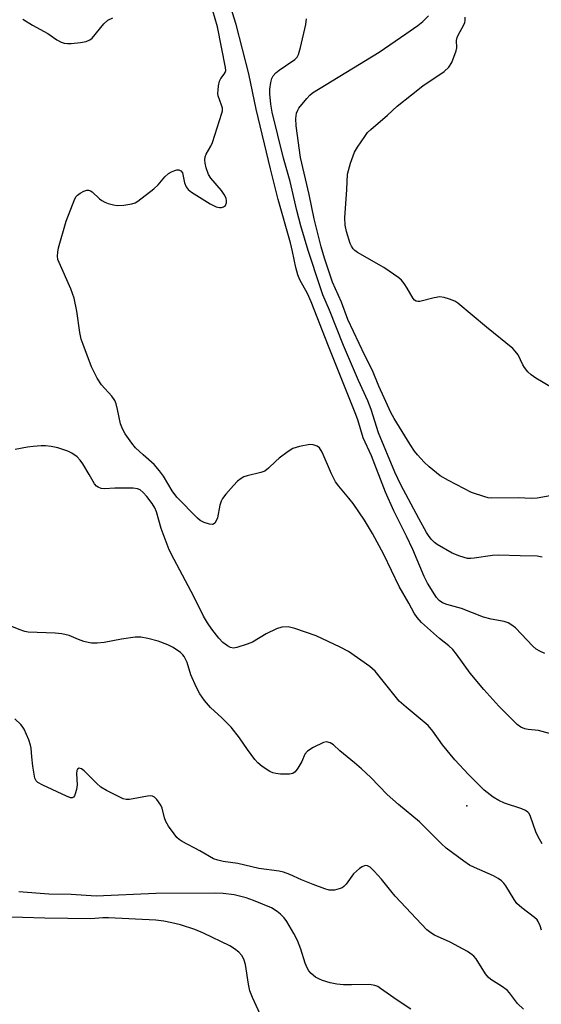
# Model space of a CAD drawing. Units: inches. Extents: x 1315757 to 1321758, y 473450 to 477450.
# Drawn here: x 1317533 to 1317665, y 476332 to 476581 of the extents above; entities that cross this region are included whole.
import ezdxf

# ---------------------------------------------------------------- set-up
doc = ezdxf.new("R2010")
doc.units = ezdxf.units.IN
doc.header["$MEASUREMENT"] = 0
doc.layers.add('ELEV-Spot Elevation', color=7, linetype='Continuous')
doc.layers.add('Undefined', color=1, linetype='Continuous')

msp = doc.modelspace()

# ---------------------------------------------------------------- linework, layer by layer
at = {"layer": 'ELEV-Spot Elevation'}
msp.add_point((1317645.8688, 476381.8108, 95.5), dxfattribs=at)
at = {"layer": 'Undefined'}
for points, elevation in [([(1317666.767, 476400.1455), (1317664.021, 476400.8875), (1317661.4225, 476401.1605), (1317660.588, 476401.334), (1317659.5585, 476401.7535), (1317658.613, 476402.394), (1317653.968, 476407.0785), (1317650.1475, 476411.2725), (1317646.734, 476415.437), (1317643.2275, 476420.255), (1317642.2945, 476421.3865), (1317641.274, 476422.35), (1317638.944, 476424.203), (1317637.4135, 476425.543), (1317634.4, 476428.277), (1317633.2825, 476429.4915), (1317632.5605, 476430.6), (1317631.173, 476433.144), (1317628.7285, 476437.3335), (1317624.814, 476445.437), (1317622.0035, 476450.741), (1317619.9745, 476454.123), (1317617.0545, 476458.3715), (1317615.9845, 476459.761), (1317613.474, 476462.726), (1317612.638, 476463.8645), (1317611.5985, 476465.853), (1317609.2645, 476471.353), (1317608.5705, 476472.432), (1317607.9555, 476472.9005), (1317606.9325, 476473.2505), (1317606.092, 476473.2805), (1317603.487, 476472.8), (1317601.8135, 476472.2935), (1317600.613, 476471.567), (1317598.34, 476469.853), (1317597.4735, 476469.1085), (1317595.6265, 476467.2765), (1317594.736, 476466.5965), (1317593.6675, 476466.1955), (1317590.223, 476465.4055), (1317589.4225, 476465.1085), (1317588.7085, 476464.7105), (1317587.825, 476464.0065), (1317586.802, 476462.9395), (1317584.814, 476460.734), (1317583.965, 476459.6145), (1317583.6265, 476458.931), (1317583.288, 476457.9105), (1317582.726, 476454.7235), (1317582.426, 476453.999), (1317582.029, 476453.396), (1317581.6915, 476453.136), (1317581.4715, 476453.071), (1317580.7085, 476453.109), (1317579.327, 476453.52), (1317578.3185, 476454.065), (1317577.694, 476454.618), (1317572.389, 476459.9985), (1317571.238, 476461.5585), (1317569.0775, 476465.248), (1317568.0765, 476466.6685), (1317566.689, 476468.2025), (1317563.8645, 476470.676), (1317561.9425, 476472.489), (1317561.015, 476473.6275), (1317559.325, 476476.0495), (1317558.6325, 476477.282), (1317558.1475, 476478.5235), (1317557.4255, 476482.1665), (1317557.0365, 476483.603), (1317556.718, 476484.4225), (1317555.9785, 476485.576), (1317553.346, 476488.39), (1317552.2725, 476490.1265), (1317550.812, 476493.0125), (1317548.679, 476498.61), (1317548.24, 476499.999), (1317547.861, 476501.636), (1317547.1415, 476507.066), (1317546.4275, 476510.361), (1317545.5465, 476512.689), (1317542.616, 476519.363), (1317542.328, 476520.177), (1317542.1935, 476520.9835), (1317542.271, 476522.019), (1317542.484, 476523.0775), (1317544.4385, 476529.8975), (1317546.6255, 476535.4775), (1317546.9595, 476536.093), (1317547.27, 476536.4505), (1317547.9215, 476536.94), (1317548.89, 476537.4615), (1317549.6235, 476537.717), (1317550.095, 476537.7425), (1317550.5575, 476537.5765), (1317551, 476537.2785), (1317552.805, 476535.553), (1317553.4345, 476535.051), (1317554.2015, 476534.657), (1317555.0205, 476534.3515), (1317556.4255, 476533.953), (1317557.283, 476533.839), (1317559.025, 476533.925), (1317561.0335, 476534.213), (1317561.8345, 476534.5015), (1317562.579, 476534.961), (1317566.5845, 476538.0755), (1317567.668, 476539.089), (1317569.3525, 476541.0765), (1317570.329, 476541.9205), (1317571.0875, 476542.3545), (1317571.8815, 476542.6845), (1317572.405, 476542.826), (1317572.9035, 476542.8465), (1317573.478, 476542.5975), (1317573.8705, 476542.0895), (1317574.408, 476539.5235), (1317574.779, 476538.5105), (1317575.275, 476537.88), (1317576.1685, 476537.19), (1317580.842, 476534.209), (1317582.3975, 476533.51), (1317583.194, 476533.3345), (1317583.7175, 476533.35), (1317584.2075, 476533.463), (1317584.7755, 476533.823), (1317585.0025, 476534.487), (1317585.0045, 476535.0175), (1317584.881, 476535.6705), (1317584.4355, 476536.6495), (1317583.7325, 476537.5955), (1317581.058, 476540.741), (1317580.4175, 476541.698), (1317579.845, 476543.373), (1317579.5865, 476544.5345), (1317579.488, 476545.4), (1317579.576, 476546.1575), (1317579.825, 476546.841), (1317581.0465, 476548.818), (1317581.489, 476549.7685), (1317583.857, 476557.207), (1317583.9565, 476557.7615), (1317583.952, 476558.4735), (1317583.757, 476559.2585), (1317582.9335, 476561.601), (1317582.8515, 476562.1495), (1317582.8565, 476563.0085), (1317582.9805, 476564.1595), (1317583.2195, 476565.269), (1317583.573, 476566.0035), (1317584.4285, 476567.049), (1317584.687, 476567.4895), (1317584.7975, 476568.0195), (1317584.7385, 476568.778), (1317582.702, 476579.0895), (1317580.3385, 476587.26)], 100), ([(1317665.603, 476420.375), (1317664.3615, 476420.941), (1317663.4335, 476421.5175), (1317662.588, 476422.247), (1317658.1825, 476426.918), (1317657.298, 476427.575), (1317656.3425, 476428.1145), (1317655.2995, 476428.462), (1317652.007, 476429.106), (1317650.12, 476429.579), (1317644.487, 476431.7765), (1317640.812, 476432.8325), (1317639.7275, 476433.2505), (1317638.888, 476433.8245), (1317638.153, 476434.58), (1317635.8945, 476438.2115), (1317635.0485, 476439.8465), (1317632.2275, 476446.685), (1317630.606, 476450.112), (1317627.3965, 476456.5025), (1317625.277, 476461.2185), (1317621.694, 476470.4355), (1317619.594, 476474.9775), (1317618.2565, 476479.529), (1317617.611, 476481.3345), (1317610.828, 476498.2105), (1317606.451, 476509.426), (1317605.5005, 476511.533), (1317603.5765, 476514.999), (1317603.034, 476516.2955), (1317602.5445, 476518.1665), (1317601.757, 476522.183), (1317601.2385, 476524.3735), (1317598.062, 476535.358), (1317596.1075, 476543.11), (1317592.5025, 476558.216), (1317590.6295, 476567.173), (1317587.4625, 476579.6335), (1317585.6055, 476585.595)], 102), ([(1317533.401, 476581.045), (1317535.8785, 476579.497), (1317539.778, 476577.337), (1317542.0755, 476575.7365), (1317543.1145, 476575.205), (1317543.9235, 476574.9125), (1317544.7725, 476574.8055), (1317545.6495, 476574.8455), (1317548.0185, 476575.119), (1317549.4685, 476575.3825), (1317550.401, 476575.777), (1317551.01, 476576.233), (1317553.9195, 476579.7825), (1317554.93, 476580.7425), (1317556.203, 476581.382)], 98), ([(1317664.9665, 476444.8185), (1317663.66, 476445.0335), (1317659.372, 476445.0905), (1317653.8625, 476445.3005), (1317652.404, 476445.176), (1317647.7405, 476444.4845), (1317646.879, 476444.4205), (1317646.0265, 476444.4705), (1317644.0755, 476445.0115), (1317642.192, 476445.8255), (1317638.382, 476448.026), (1317637.6805, 476448.533), (1317636.87, 476449.343), (1317636.156, 476450.248), (1317635.6875, 476450.9835), (1317633.692, 476454.551), (1317629.1785, 476463.12), (1317627.6565, 476466.311), (1317623.4795, 476476.2575), (1317621.649, 476482.1305), (1317620.823, 476484.33), (1317618.402, 476489.496), (1317614.638, 476498.3805), (1317611.0815, 476507.3575), (1317609.436, 476511.1855), (1317608.6965, 476513.251), (1317605.7095, 476522.453), (1317603.873, 476528.6735), (1317602.8485, 476532.53), (1317601.131, 476539.8645), (1317599.424, 476545.773), (1317596.6095, 476557.441), (1317596.2375, 476559.445), (1317595.958, 476562.0975), (1317595.977, 476563.251), (1317596.215, 476564.9305), (1317596.4985, 476566.002), (1317596.8555, 476566.67), (1317597.5025, 476567.416), (1317598.363, 476568.118), (1317602.3485, 476570.833), (1317602.8685, 476571.379), (1317603.263, 476572.092), (1317603.7485, 476573.794), (1317605.098, 476579.63), (1317605.226, 476581.0685)], 104), ([(1317667.013, 476460.296), (1317663.6685, 476459.7095), (1317662.2585, 476459.672), (1317658.8615, 476459.772), (1317652.176, 476459.73), (1317651.298, 476459.8415), (1317650.4385, 476460.0515), (1317647.0585, 476461.1645), (1317641.1945, 476464.213), (1317639.149, 476465.41), (1317636.336, 476467.617), (1317635.061, 476468.812), (1317633.3365, 476470.719), (1317632.6275, 476471.6145), (1317631.523, 476473.302), (1317627.489, 476479.8805), (1317626.6545, 476481.3685), (1317624.977, 476485.164), (1317623.5955, 476488.057), (1317621.9515, 476492.0685), (1317620.003, 476495.805), (1317615.7635, 476504.988), (1317614.09, 476509.3605), (1317611.825, 476514.3835), (1317609.7885, 476520.5295), (1317608.9385, 476523.3875), (1317607.1675, 476530.4195), (1317605.906, 476536.588), (1317603.7745, 476545.9555), (1317602.661, 476553.961), (1317602.5335, 476555.876), (1317602.7715, 476557.2095), (1317603.073, 476557.9915), (1317603.3565, 476558.476), (1317605.3115, 476560.9405), (1317606.084, 476561.7775), (1317606.752, 476562.3375), (1317623.629, 476572.689), (1317630.405, 476577.2695), (1317633.47, 476579.4265), (1317634.766, 476580.4505), (1317636.1365, 476581.8205)], 106), ([(1317673.46, 476484.11), (1317663.31, 476490.1115), (1317662.124, 476490.9215), (1317661.3275, 476491.7075), (1317660.4465, 476492.801), (1317660.014, 476493.509), (1317658.8425, 476495.994), (1317658.145, 476496.9415), (1317657.5405, 476497.585), (1317650.8835, 476502.9965), (1317643.5925, 476509.1245), (1317642.8485, 476509.5695), (1317641.523, 476510.0835), (1317640.1555, 476510.4895), (1317639.0535, 476510.6625), (1317637.6405, 476510.468), (1317633.993, 476509.5435), (1317633.4795, 476509.5025), (1317633.019, 476509.588), (1317632.6255, 476509.872), (1317632.289, 476510.289), (1317630.79, 476512.859), (1317629.999, 476514.0475), (1317629.297, 476514.9315), (1317628.674, 476515.512), (1317624.841, 476518.1065), (1317618.177, 476521.947), (1317617.4805, 476522.4585), (1317617.107, 476522.852), (1317616.6805, 476523.5145), (1317616.3405, 476524.24), (1317615.387, 476527.268), (1317615.0565, 476528.876), (1317614.966, 476530.7295), (1317615.4975, 476537.839), (1317615.6835, 476541.7475), (1317616.45, 476544.5845), (1317617.425, 476547.358), (1317618.176, 476548.628), (1317620.0215, 476551.3275), (1317620.736, 476552.27), (1317621.525, 476553.075), (1317625.796, 476556.6795), (1317628.2515, 476558.935), (1317631.838, 476561.877), (1317634.7575, 476564.154), (1317640.1385, 476567.7875), (1317641.339, 476568.8665), (1317642.0315, 476570.046), (1317643.129, 476572.9665), (1317643.299, 476573.7805), (1317643.294, 476575.6005), (1317643.416, 476576.3535), (1317643.728, 476577.08), (1317645.0475, 476579.44), (1317645.337, 476580.1575), (1317645.4455, 476580.647), (1317645.413, 476581.497)], 108), ([(1317664.9105, 476372.219), (1317663.911, 476373.946), (1317663.3295, 476375.261), (1317662.012, 476379.094), (1317661.6315, 476379.836), (1317661.3555, 476380.183), (1317660.7675, 476380.6325), (1317659.7855, 476381.087), (1317655.4515, 476382.5315), (1317653.945, 476383.183), (1317652.5095, 476384.047), (1317650.2915, 476385.7865), (1317646.325, 476389.7895), (1317642.855, 476393.4715), (1317639.683, 476397.2265), (1317637.279, 476400.721), (1317636.0775, 476402.1545), (1317630.485, 476406.7945), (1317628.7615, 476408.3495), (1317622.638, 476415.9235), (1317621.2715, 476417.07), (1317615.8915, 476420.8805), (1317613.816, 476421.98), (1317607.706, 476424.856), (1317602.331, 476426.7175), (1317600.6275, 476427.1125), (1317599.008, 476427.057), (1317597.656, 476426.666), (1317595.0105, 476425.357), (1317591.591, 476423.2655), (1317590.2075, 476422.709), (1317587.6525, 476421.893), (1317586.8205, 476421.772), (1317586.0325, 476421.9415), (1317585.2815, 476422.3485), (1317584.083, 476423.213), (1317583.067, 476424.238), (1317581.332, 476426.5105), (1317580.1905, 476428.1505), (1317579.17, 476429.8735), (1317576.7525, 476434.806), (1317571.7125, 476444.172), (1317570.496, 476446.67), (1317568.4745, 476451.998), (1317567.2695, 476456.2825), (1317566.888, 476457.268), (1317566.188, 476458.4065), (1317564.812, 476460.1645), (1317563.933, 476461.155), (1317563.1655, 476461.7885), (1317562.4265, 476462.1085), (1317561.329, 476462.284), (1317556.712, 476462.2545), (1317554.083, 476462.092), (1317553.262, 476462.2055), (1317552.5095, 476462.475), (1317552.0665, 476462.7475), (1317551.551, 476463.3245), (1317550.249, 476465.731), (1317548.623, 476468.4435), (1317547.97, 476469.374), (1317547.188, 476470.1535), (1317545.846, 476471.127), (1317544.8275, 476471.629), (1317542.2805, 476472.422), (1317540.5725, 476472.798), (1317539.1695, 476472.9415), (1317538.0345, 476472.9495), (1317536.0455, 476472.827), (1317534.616, 476472.6295), (1317531.4735, 476472.0505)], 98), ([(1317534.7505, 476425.8105), (1317533.9225, 476425.9655), (1317532.522, 476426.454), (1317521.1575, 476431.0575), (1317519.5895, 476431.858), (1317518.7185, 476432.556), (1317518.1255, 476433.1685), (1317515.706, 476436.502), (1317515.3535, 476437.205), (1317515.2915, 476437.653), (1317515.43, 476438.032), (1317515.661, 476438.3455)], 96), ([(1317664.764, 476350.3605), (1317664.4495, 476351.4705), (1317663.9625, 476352.4985), (1317663.645, 476352.961), (1317663.0375, 476353.5585), (1317659.785, 476355.987), (1317658.5295, 476357.1275), (1317657.86, 476358.0625), (1317655.758, 476361.5375), (1317655.26, 476362.234), (1317654.692, 476362.8335), (1317653.8265, 476363.4525), (1317652.631, 476364.114), (1317647.833, 476366.1845), (1317646.538, 476366.8215), (1317645.0975, 476367.7955), (1317640.675, 476371.114), (1317639.3615, 476372.29), (1317633.843, 476377.8), (1317628.5265, 476382.1875), (1317625.692, 476384.676), (1317621.541, 476388.953), (1317619.178, 476391.1575), (1317617.4155, 476392.717), (1317613.7055, 476395.77), (1317612.1235, 476397.27), (1317611.2805, 476397.8085), (1317610.3555, 476398.041), (1317609.575, 476397.8805), (1317606.963, 476396.607), (1317605.5055, 476395.696), (1317604.8685, 476394.9175), (1317604.1215, 476393.0695), (1317603.11, 476391.318), (1317602.4315, 476390.443), (1317601.7885, 476390.0205), (1317600.993, 476389.8645), (1317600.1335, 476389.8235), (1317598.6685, 476389.842), (1317597.5145, 476389.963), (1317596.7275, 476390.194), (1317595.968, 476390.542), (1317594.0295, 476391.8045), (1317592.9085, 476392.7035), (1317592.1605, 476393.544), (1317590.2925, 476396.0445), (1317588.283, 476399.0155), (1317586.18, 476401.708), (1317583.811, 476404.104), (1317580.921, 476406.7265), (1317579.4225, 476408.5285), (1317578.2445, 476410.195), (1317577.425, 476411.7595), (1317575.997, 476415.014), (1317575.0095, 476418.123), (1317574.2975, 476419.5955), (1317573.9885, 476420.0335), (1317573.388, 476420.624), (1317571.5135, 476421.9455), (1317570.184, 476422.587), (1317567.6695, 476423.527), (1317565.069, 476424.1785), (1317563.322, 476424.499), (1317561.871, 476424.482), (1317558.3825, 476424.0465), (1317554.0385, 476423.1565), (1317552.2765, 476423.035), (1317550.809, 476423.0295), (1317549.955, 476423.132), (1317548.87, 476423.4285), (1317547.5345, 476423.9015), (1317545.19, 476424.9095), (1317543.2995, 476425.371), (1317541.5875, 476425.5615), (1317534.7505, 476425.8105)], 96), ([(1317535.971, 476391.87), (1317535.669, 476394.1965), (1317535.547, 476396.388), (1317535.405, 476397.1995), (1317534.9185, 476398.5635), (1317533.7315, 476401.235), (1317533.2885, 476401.976), (1317532.9235, 476402.418), (1317531.438, 476403.8135)], 94), ([(1317569.6325, 476377.839), (1317569.28, 476378.7645), (1317568.6805, 476381.1995), (1317568.358, 476381.975), (1317567.3365, 476383.3965), (1317566.737, 476383.977), (1317566.288, 476384.2325), (1317565.7925, 476384.318), (1317564.981, 476384.2595), (1317560.4415, 476383.395), (1317559.6135, 476383.396), (1317558.8095, 476383.6205), (1317554.642, 476385.694), (1317553.1455, 476386.578), (1317552.0505, 476387.5435), (1317548.917, 476390.7125), (1317548.2815, 476391.21), (1317547.6805, 476391.384), (1317547.2315, 476391.133), (1317547.082, 476390.748), (1317547.035, 476389.9925), (1317547.1495, 476387.1335), (1317546.984, 476385.9595), (1317546.7095, 476384.8455), (1317546.53, 476384.3595), (1317546.294, 476383.989), (1317545.953, 476383.8265), (1317545.5055, 476383.879), (1317544.4715, 476384.273), (1317538.465, 476387.052), (1317537.212, 476387.7515), (1317536.8295, 476388.121), (1317536.499, 476388.8235), (1317535.971, 476391.87)], 94), ([(1317660.2375, 476330.3515), (1317658.7195, 476331.7455), (1317656.636, 476334.4965), (1317656.0655, 476335.118), (1317654.6635, 476336.179), (1317651.9115, 476337.8665), (1317651.2765, 476338.423), (1317650.609, 476339.3105), (1317648.2205, 476343.05), (1317647.6805, 476343.736), (1317647.2615, 476344.129), (1317646.037, 476344.9185), (1317641.6155, 476347.3215), (1317637.7045, 476349.0915), (1317636.7155, 476349.6775), (1317635.7645, 476350.435), (1317627.7245, 476358.962), (1317626.5895, 476360.2715), (1317624.247, 476363.2755), (1317622.4205, 476365.2835), (1317621.3585, 476366.296), (1317620.7015, 476366.648), (1317620.0985, 476366.692), (1317619.388, 476366.41), (1317618.699, 476365.9405), (1317617.185, 476364.6175), (1317615.279, 476361.963), (1317614.7455, 476361.3915), (1317614.306, 476361.086), (1317613.512, 476360.7615), (1317612.3775, 476360.4885), (1317611.517, 476360.4285), (1317610.977, 476360.5035), (1317609.906, 476360.8115), (1317606.975, 476361.8885), (1317603.977, 476363.0965), (1317601.0845, 476364.419), (1317599.4205, 476364.9965), (1317598.302, 476365.2455), (1317593.235, 476365.963), (1317587.8765, 476367.246), (1317584.148, 476367.713), (1317582.7935, 476368.0485), (1317581.746, 476368.4125), (1317578.2545, 476370.396), (1317573.75, 476372.8145), (1317573.053, 476373.2645), (1317572.434, 476373.836), (1317571.711, 476374.737), (1317570.357, 476376.6405), (1317569.6325, 476377.839)], 94), ([(1317631.7055, 476330.365), (1317628.262, 476332.597), (1317624.0365, 476335.5885), (1317623.3105, 476336.033), (1317622.5485, 476336.3615), (1317621.1865, 476336.605), (1317616.6755, 476336.453), (1317614.66, 476336.5), (1317612.943, 476336.64), (1317611.261, 476337.019), (1317609.3225, 476337.5785), (1317608.5235, 476337.888), (1317607.5415, 476338.4565), (1317606.4445, 476339.345), (1317605.894, 476340.0295), (1317605.4315, 476340.783), (1317604.9395, 476341.9455), (1317603.8495, 476345.512), (1317602.965, 476347.7), (1317602.0585, 476349.528), (1317600.2805, 476352.4945), (1317599.6265, 476353.4365), (1317598.698, 476354.4195), (1317597.8425, 476355.096), (1317596.424, 476355.9525), (1317591.882, 476357.858), (1317589.9765, 476358.524), (1317586.9365, 476359.272), (1317584.1935, 476359.65), (1317581.8595, 476359.7175), (1317567.106, 476359.615), (1317552.0275, 476358.919), (1317545.6325, 476359.382), (1317540.0355, 476359.489), (1317532.44, 476360.071)], 92), ([(1317594.8575, 476326.075), (1317591.566, 476333.3255), (1317590.933, 476334.9395), (1317590.5745, 476336.6625), (1317589.818, 476341.6295), (1317589.427, 476343.0225), (1317588.902, 476343.942), (1317588.16, 476344.7455), (1317587.0655, 476345.622), (1317585.829, 476346.3715), (1317579.1805, 476349.608), (1317576.9865, 476350.465), (1317573.3405, 476351.645), (1317571.12, 476352.221), (1317569.1665, 476352.631), (1317567.121, 476352.838), (1317555.131, 476353.451), (1317553.6905, 476353.4355), (1317550.686, 476353.2435), (1317538.999, 476353.343), (1317527.7205, 476353.674)], 90)]:
    msp.add_lwpolyline(points, dxfattribs=dict(at, elevation=elevation))

doc.saveas('drawing.dxf')
